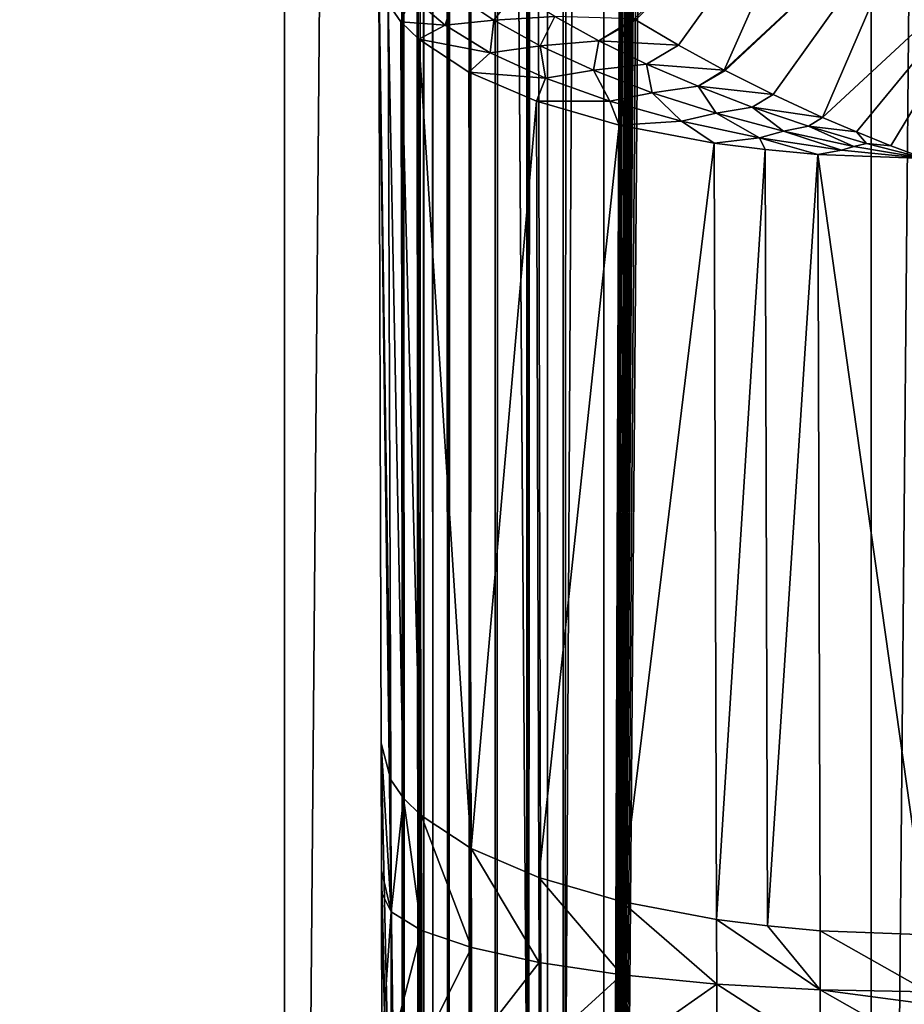
# Model space of a CAD drawing. Units: millimetres. Extents: x -25 to 25, y -4 to 315.
# Drawn here: x -16 to -13, y 12 to 16 of the extents above; entities that cross this region are included whole.
import ezdxf

# ---------------------------------------------------------------- set-up
doc = ezdxf.new("R2010")
doc.units = ezdxf.units.MM
doc.header["$LTSCALE"] = 52.148148
for name, color, linetype in [('1', 7, 'CONTINUOUS'), ('10', 7, 'CONTINUOUS'), ('159', 7, 'CONTINUOUS'), ('246', 7, 'CONTINUOUS'), ('259', 7, 'CONTINUOUS'), ('31', 7, 'CONTINUOUS'), ('311', 7, 'CONTINUOUS'), ('332', 7, 'CONTINUOUS'), ('346', 7, 'CONTINUOUS')]:
    doc.layers.add(name, color=color, linetype=linetype)

msp = doc.modelspace()

# ---------------------------------------------------------------- linework, layer by layer
at = {"layer": '1', "color": 7, "linetype": 'CONTINUOUS', "true_color": 0xaaaaaa}
for points in [[(-15.3981, 0, -14.9461), (-17.4779, 0, -13.1267), (-15.3981, 273.6, -14.9461), (-15.3981, 0, -14.9461)], [(-15.3981, 273.6, -14.9461), (-17.4779, 0, -13.1267), (-17.4779, 136.8, -13.1267), (-15.3981, 273.6, -14.9461)], [(-13.1302, 0, -16.525), (-15.3981, 0, -14.9461), (-13.1302, 273.6, -16.525), (-13.1302, 0, -16.525)], [(-13.1302, 273.6, -16.525), (-15.3981, 0, -14.9461), (-15.3981, 273.6, -14.9461), (-13.1302, 273.6, -16.525)], [(-10.7019, 0, -17.8439), (-13.1302, 0, -16.525), (-10.7019, 273.6, -17.8439), (-10.7019, 0, -17.8439)], [(-10.7019, 273.6, -17.8439), (-13.1302, 0, -16.525), (-13.1302, 273.6, -16.525), (-10.7019, 273.6, -17.8439)]]:
    msp.add_3dface(points, dxfattribs=at)
at = {"layer": '10', "color": 7, "linetype": 'CONTINUOUS', "true_color": 0xaaaaaa}
for points in [[(-14.0412, 16.2501, -10.8891), (-13.3017, 16.9493, -11.3872), (-14.0468, 16.2536, -10.8858), (-14.0412, 16.2501, -10.8891)], [(-13.8746, 16.1511, -10.9738), (-13.3017, 16.9493, -11.3872), (-14.0412, 16.2501, -10.8891), (-13.8746, 16.1511, -10.9738)], [(-13.6986, 16.0551, -11.0405), (-13.3017, 16.9493, -11.3872), (-13.8746, 16.1511, -10.9738), (-13.6986, 16.0551, -11.0405)], [(-13.6986, 16.0551, -11.0405), (-12.9333, 16.7668, -11.457), (-13.3017, 16.9493, -11.3872), (-13.6986, 16.0551, -11.0405)], [(-13.695, 16.0532, -11.0416), (-12.9333, 16.7668, -11.457), (-13.6986, 16.0551, -11.0405), (-13.695, 16.0532, -11.0416)], [(-13.5096, 15.9605, -11.0895), (-12.9333, 16.7668, -11.457), (-13.695, 16.0532, -11.0416), (-13.5096, 15.9605, -11.0895)], [(-13.3177, 15.8723, -11.1182), (-12.9333, 16.7668, -11.457), (-13.5096, 15.9605, -11.0895), (-13.3177, 15.8723, -11.1182)], [(-13.3177, 15.8723, -11.1182), (-12.5648, 16.5722, -11.4387), (-12.9333, 16.7668, -11.457), (-13.3177, 15.8723, -11.1182)], [(-13.1865, 15.8163, -11.1263), (-12.5648, 16.5722, -11.4387), (-13.3177, 15.8723, -11.1182), (-13.1865, 15.8163, -11.1263)], [(-13.054, 15.7631, -11.1256), (-12.5648, 16.5722, -11.4387), (-13.1865, 15.8163, -11.1263), (-13.054, 15.7631, -11.1256)], [(-12.921, 15.7131, -11.1161), (-12.5648, 16.5722, -11.4387), (-13.054, 15.7631, -11.1256), (-12.921, 15.7131, -11.1161)]]:
    msp.add_3dface(points, dxfattribs=at)
at = {"layer": '159', "color": 7, "linetype": 'CONTINUOUS', "true_color": 0xaaaaaa}
for points in [[(-14.1638, 0, 10.8304), (-14.1638, 230.997, 10.8304), (-13.3297, 226.8138, 11.5496), (-14.1638, 0, 10.8304)], [(-13.3297, 224.4862, 11.5496), (-14.1638, 0, 10.8304), (-13.3297, 226.8138, 11.5496), (-13.3297, 224.4862, 11.5496)], [(-13.3202, 224.2905, 11.5573), (-14.1638, 0, 10.8304), (-13.3297, 224.4862, 11.5496), (-13.3202, 224.2905, 11.5573)], [(-13.2911, 224.0874, 11.5811), (-14.1638, 0, 10.8304), (-13.3202, 224.2905, 11.5573), (-13.2911, 224.0874, 11.5811)], [(-13.2408, 223.8786, 11.6218), (-14.1638, 0, 10.8304), (-13.2911, 224.0874, 11.5811), (-13.2408, 223.8786, 11.6218)], [(-13.1677, 223.6665, 11.6807), (-14.1638, 0, 10.8304), (-13.2408, 223.8786, 11.6218), (-13.1677, 223.6665, 11.6807)], [(-13.0707, 223.4545, 11.758), (-14.1638, 0, 10.8304), (-13.1677, 223.6665, 11.6807), (-13.0707, 223.4545, 11.758)], [(-13.0128, 223.3494, 11.8036), (-14.1638, 0, 10.8304), (-13.0707, 223.4545, 11.758), (-13.0128, 223.3494, 11.8036)], [(-12.9482, 223.2452, 11.8541), (-14.1638, 0, 10.8304), (-13.0128, 223.3494, 11.8036), (-12.9482, 223.2452, 11.8541)], [(-12.8768, 223.1422, 11.9096), (-14.1638, 0, 10.8304), (-12.9482, 223.2452, 11.8541), (-12.8768, 223.1422, 11.9096)], [(-12.7975, 223.04, 11.9706), (-14.1638, 0, 10.8304), (-12.8768, 223.1422, 11.9096), (-12.7975, 223.04, 11.9706)], [(-12.709, 222.9377, 12.0379), (-14.1638, 0, 10.8304), (-12.7975, 223.04, 11.9706), (-12.709, 222.9377, 12.0379)], [(-12.61, 222.835, 12.1124), (-14.1638, 0, 10.8304), (-12.709, 222.9377, 12.0379), (-12.61, 222.835, 12.1124)], [(-12.4991, 222.7319, 12.1947), (-14.1638, 0, 10.8304), (-12.61, 222.835, 12.1124), (-12.4991, 222.7319, 12.1947)], [(-12.3752, 222.6287, 12.2854), (-14.1638, 0, 10.8304), (-12.4991, 222.7319, 12.1947), (-12.3752, 222.6287, 12.2854)], [(-12.3078, 0, 12.3342), (-14.1638, 0, 10.8304), (-12.3752, 222.6287, 12.2854), (-12.3078, 0, 12.3342)]]:
    msp.add_3dface(points, dxfattribs=at)
at = {"layer": '246', "color": 7, "linetype": 'CONTINUOUS', "true_color": 0xaaaaaa}
for points in [[(-14.874, 230.997, 9.2438), (-14.8606, 230.997, 9.4669), (-14.874, 0, 9.2438), (-14.874, 230.997, 9.2438)], [(-14.874, 0, 9.2438), (-14.8606, 230.997, 9.4669), (-14.8606, 0, 9.4669), (-14.874, 0, 9.2438)], [(-14.8606, 230.997, 9.4669), (-14.8415, 230.997, 9.5996), (-14.8606, 0, 9.4669), (-14.8606, 230.997, 9.4669)], [(-14.8606, 0, 9.4669), (-14.8415, 230.997, 9.5996), (-14.8243, 0, 9.6874), (-14.8606, 0, 9.4669)], [(-14.8415, 230.997, 9.5996), (-14.8242, 230.997, 9.6874), (-14.8243, 0, 9.6874), (-14.8415, 230.997, 9.5996)], [(-14.8243, 0, 9.6874), (-14.8242, 230.997, 9.6874), (-14.7654, 0, 9.903), (-14.8243, 0, 9.6874)], [(-14.8242, 230.997, 9.6874), (-14.7654, 230.997, 9.903), (-14.7654, 0, 9.903), (-14.8242, 230.997, 9.6874)], [(-14.7508, 230.997, 9.9459), (-14.6848, 230.997, 10.1114), (-14.7654, 0, 9.903), (-14.7508, 230.997, 9.9459)], [(-14.7654, 0, 9.903), (-14.6848, 230.997, 10.1114), (-14.6848, 0, 10.1114), (-14.7654, 0, 9.903)], [(-14.7654, 230.997, 9.903), (-14.7508, 230.997, 9.9459), (-14.7654, 0, 9.903), (-14.7654, 230.997, 9.903)], [(-14.6043, 230.997, 10.2727), (-14.5831, 230.997, 10.3103), (-14.6848, 0, 10.1114), (-14.6043, 230.997, 10.2727)], [(-14.6848, 0, 10.1114), (-14.5831, 230.997, 10.3103), (-14.5831, 0, 10.3103), (-14.6848, 0, 10.1114)], [(-14.6848, 230.997, 10.1114), (-14.6043, 230.997, 10.2727), (-14.6848, 0, 10.1114), (-14.6848, 230.997, 10.1114)], [(-14.5831, 230.997, 10.3103), (-14.4615, 230.997, 10.4978), (-14.5831, 0, 10.3103), (-14.5831, 230.997, 10.3103)], [(-14.5831, 0, 10.3103), (-14.4615, 230.997, 10.4978), (-14.4614, 0, 10.4978), (-14.5831, 0, 10.3103)], [(-14.4615, 230.997, 10.4978), (-14.4064, 230.997, 10.5705), (-14.4614, 0, 10.4978), (-14.4615, 230.997, 10.4978)], [(-14.4064, 230.997, 10.5705), (-14.3212, 230.997, 10.6718), (-14.4614, 0, 10.4978), (-14.4064, 230.997, 10.5705)], [(-14.4614, 0, 10.4978), (-14.3212, 230.997, 10.6718), (-14.3212, 0, 10.6718), (-14.4614, 0, 10.4978)], [(-14.1638, 230.997, 10.8304), (-14.1638, 0, 10.8304), (-14.3212, 0, 10.6718), (-14.1638, 230.997, 10.8304)], [(-14.3212, 230.997, 10.6718), (-14.1638, 230.997, 10.8304), (-14.3212, 0, 10.6718), (-14.3212, 230.997, 10.6718)]]:
    msp.add_3dface(points, dxfattribs=at)
at = {"layer": '259', "color": 7, "linetype": 'CONTINUOUS', "true_color": 0xaaaaaa}
for points in [[(-14.9479, 16.2423, -9.6441), (-14.9079, 16.3409, -9.7971), (-14.9968, 16.3124, -9.4509), (-14.9479, 16.2423, -9.6441)], [(-14.7772, 16.2291, -10.0764), (-14.9079, 16.3409, -9.7971), (-14.9479, 16.2423, -9.6441), (-14.7772, 16.2291, -10.0764)], [(-14.7772, 16.2291, -10.0764), (-14.7396, 16.3507, -10.1638), (-14.9079, 16.3409, -9.7971), (-14.7772, 16.2291, -10.0764)], [(-14.589, 16.2481, -10.3779), (-14.7396, 16.3507, -10.1638), (-14.7772, 16.2291, -10.0764), (-14.589, 16.2481, -10.3779)], [(-14.589, 16.2481, -10.3779), (-14.5056, 16.3581, -10.4935), (-14.7396, 16.3507, -10.1638), (-14.589, 16.2481, -10.3779)], [(-14.3532, 16.2623, -10.6443), (-14.5056, 16.3581, -10.4935), (-14.589, 16.2481, -10.3779), (-14.3532, 16.2623, -10.6443)], [(-14.4094, 16.149, -10.57), (-14.3532, 16.2623, -10.6443), (-14.589, 16.2481, -10.3779), (-14.4094, 16.149, -10.57)], [(-14.1833, 16.1687, -10.7767), (-14.3532, 16.2623, -10.6443), (-14.4094, 16.149, -10.57), (-14.1833, 16.1687, -10.7767)], [(-14.1833, 16.1687, -10.7767), (-14.0468, 16.2536, -10.8858), (-14.3532, 16.2623, -10.6443), (-14.1833, 16.1687, -10.7767)], [(-14.0412, 16.2501, -10.8891), (-14.0468, 16.2536, -10.8858), (-14.1833, 16.1687, -10.7767), (-14.0412, 16.2501, -10.8891)], [(-14.8793, 16.1742, -9.8316), (-14.7772, 16.2291, -10.0764), (-14.9479, 16.2423, -9.6441), (-14.8793, 16.1742, -9.8316)], [(-14.6028, 16.1226, -10.3326), (-14.7772, 16.2291, -10.0764), (-14.8793, 16.1742, -9.8316), (-14.6028, 16.1226, -10.3326)], [(-14.6028, 16.1226, -10.3326), (-14.589, 16.2481, -10.3779), (-14.7772, 16.2291, -10.0764), (-14.6028, 16.1226, -10.3326)], [(-14.4094, 16.149, -10.57), (-14.589, 16.2481, -10.3779), (-14.6028, 16.1226, -10.3326), (-14.4094, 16.149, -10.57)], [(-13.8746, 16.1511, -10.9738), (-14.0412, 16.2501, -10.8891), (-14.1833, 16.1687, -10.7767), (-13.8746, 16.1511, -10.9738)], [(-14.6861, 16.0469, -10.1833), (-14.6028, 16.1226, -10.3326), (-14.8793, 16.1742, -9.8316), (-14.6861, 16.0469, -10.1833)], [(-14.389, 16.0238, -10.56), (-14.4094, 16.149, -10.57), (-14.6028, 16.1226, -10.3326), (-14.389, 16.0238, -10.56)], [(-14.204, 16.0551, -10.737), (-14.1833, 16.1687, -10.7767), (-14.4094, 16.149, -10.57), (-14.204, 16.0551, -10.737)], [(-14.204, 16.0551, -10.737), (-14.4094, 16.149, -10.57), (-14.389, 16.0238, -10.56), (-14.204, 16.0551, -10.737)], [(-13.9981, 16.0786, -10.8891), (-14.1833, 16.1687, -10.7767), (-14.204, 16.0551, -10.737), (-13.9981, 16.0786, -10.8891)], [(-13.9981, 16.0786, -10.8891), (-13.8746, 16.1511, -10.9738), (-14.1833, 16.1687, -10.7767), (-13.9981, 16.0786, -10.8891)], [(-13.6986, 16.0551, -11.0405), (-13.8746, 16.1511, -10.9738), (-13.9981, 16.0786, -10.8891), (-13.6986, 16.0551, -11.0405)], [(-14.389, 16.0238, -10.56), (-14.6028, 16.1226, -10.3326), (-14.6861, 16.0469, -10.1833), (-14.389, 16.0238, -10.56)], [(-13.9763, 15.9679, -10.8762), (-13.9981, 16.0786, -10.8891), (-14.204, 16.0551, -10.737), (-13.9763, 15.9679, -10.8762)], [(-13.7996, 15.9929, -10.9804), (-13.6986, 16.0551, -11.0405), (-13.9981, 16.0786, -10.8891), (-13.7996, 15.9929, -10.9804)], [(-13.7996, 15.9929, -10.9804), (-13.9981, 16.0786, -10.8891), (-13.9763, 15.9679, -10.8762), (-13.7996, 15.9929, -10.9804)], [(-14.4245, 15.935, -10.4931), (-14.389, 16.0238, -10.56), (-14.6861, 16.0469, -10.1833), (-14.4245, 15.935, -10.4931)], [(-14.1405, 15.9348, -10.7536), (-14.389, 16.0238, -10.56), (-14.4245, 15.935, -10.4931), (-14.1405, 15.9348, -10.7536)], [(-14.1405, 15.9348, -10.7536), (-14.204, 16.0551, -10.737), (-14.389, 16.0238, -10.56), (-14.1405, 15.9348, -10.7536)], [(-13.9763, 15.9679, -10.8762), (-14.204, 16.0551, -10.737), (-14.1405, 15.9348, -10.7536), (-13.9763, 15.9679, -10.8762)], [(-13.695, 16.0532, -11.0416), (-13.6986, 16.0551, -11.0405), (-13.7996, 15.9929, -10.9804), (-13.695, 16.0532, -11.0416)], [(-13.5096, 15.9605, -11.0895), (-13.695, 16.0532, -11.0416), (-13.7996, 15.9929, -10.9804), (-13.5096, 15.9605, -11.0895)], [(-13.7299, 15.8889, -10.9852), (-13.7996, 15.9929, -10.9804), (-13.9763, 15.9679, -10.8762), (-13.7299, 15.8889, -10.9852)], [(-13.5902, 15.9126, -11.0494), (-13.5096, 15.9605, -11.0895), (-13.7996, 15.9929, -10.9804), (-13.5902, 15.9126, -11.0494)], [(-13.5902, 15.9126, -11.0494), (-13.7996, 15.9929, -10.9804), (-13.7299, 15.8889, -10.9852), (-13.5902, 15.9126, -11.0494)], [(-13.8629, 15.8576, -10.9091), (-13.9763, 15.9679, -10.8762), (-14.1405, 15.9348, -10.7536), (-13.8629, 15.8576, -10.9091)], [(-13.7299, 15.8889, -10.9852), (-13.9763, 15.9679, -10.8762), (-13.8629, 15.8576, -10.9091), (-13.7299, 15.8889, -10.9852)], [(-13.3177, 15.8723, -11.1182), (-13.5096, 15.9605, -11.0895), (-13.5902, 15.9126, -11.0494), (-13.3177, 15.8723, -11.1182)], [(-14.1044, 15.8426, -10.7497), (-14.1405, 15.9348, -10.7536), (-14.4245, 15.935, -10.4931), (-14.1044, 15.8426, -10.7497)], [(-13.8629, 15.8576, -10.9091), (-14.1405, 15.9348, -10.7536), (-14.1044, 15.8426, -10.7497), (-13.8629, 15.8576, -10.9091)], [(-13.4688, 15.8193, -11.0624), (-13.5902, 15.9126, -11.0494), (-13.7299, 15.8889, -10.9852), (-13.4688, 15.8193, -11.0624)], [(-13.3721, 15.8386, -11.0953), (-13.3177, 15.8723, -11.1182), (-13.5902, 15.9126, -11.0494), (-13.3721, 15.8386, -11.0953)], [(-13.3721, 15.8386, -11.0953), (-13.5902, 15.9126, -11.0494), (-13.4688, 15.8193, -11.0624), (-13.3721, 15.8386, -11.0953)], [(-13.5623, 15.7939, -11.023), (-13.7299, 15.8889, -10.9852), (-13.8629, 15.8576, -10.9091), (-13.5623, 15.7939, -11.023)], [(-13.4688, 15.8193, -11.0624), (-13.7299, 15.8889, -10.9852), (-13.5623, 15.7939, -11.023), (-13.4688, 15.8193, -11.0624)], [(-13.1865, 15.8163, -11.1263), (-13.3177, 15.8723, -11.1182), (-13.3721, 15.8386, -11.0953), (-13.1865, 15.8163, -11.1263)], [(-13.7371, 15.7732, -10.9437), (-13.8629, 15.8576, -10.9091), (-14.1044, 15.8426, -10.7497), (-13.7371, 15.7732, -10.9437)], [(-13.5623, 15.7939, -11.023), (-13.8629, 15.8576, -10.9091), (-13.7371, 15.7732, -10.9437), (-13.5623, 15.7939, -11.023)], [(-13.1973, 15.7603, -11.1062), (-13.3721, 15.8386, -11.0953), (-13.4688, 15.8193, -11.0624), (-13.1973, 15.7603, -11.1062)], [(-13.148, 15.7718, -11.1176), (-13.1865, 15.8163, -11.1263), (-13.3721, 15.8386, -11.0953), (-13.148, 15.7718, -11.1176)], [(-13.148, 15.7718, -11.1176), (-13.3721, 15.8386, -11.0953), (-13.1973, 15.7603, -11.1062), (-13.148, 15.7718, -11.1176)], [(-13.2455, 15.7454, -11.0924), (-13.4688, 15.8193, -11.0624), (-13.5623, 15.7939, -11.023), (-13.2455, 15.7454, -11.0924)], [(-13.1973, 15.7603, -11.1062), (-13.4688, 15.8193, -11.0624), (-13.2455, 15.7454, -11.0924), (-13.1973, 15.7603, -11.1062)], [(-13.054, 15.7631, -11.1256), (-13.1865, 15.8163, -11.1263), (-13.148, 15.7718, -11.1176), (-13.054, 15.7631, -11.1256)], [(-13.5401, 15.748, -11.0147), (-13.5623, 15.7939, -11.023), (-13.7371, 15.7732, -10.9437), (-13.5401, 15.748, -11.0147)], [(-13.2455, 15.7454, -11.0924), (-13.5623, 15.7939, -11.023), (-13.3364, 15.7294, -11.0675), (-13.2455, 15.7454, -11.0924)], [(-13.3364, 15.7294, -11.0675), (-13.5623, 15.7939, -11.023), (-13.5401, 15.748, -11.0147), (-13.3364, 15.7294, -11.0675)], [(-12.921, 15.7131, -11.1161), (-13.1973, 15.7603, -11.1062), (-13.2455, 15.7454, -11.0924), (-12.921, 15.7131, -11.1161)], [(-12.921, 15.7131, -11.1161), (-13.148, 15.7718, -11.1176), (-13.1973, 15.7603, -11.1062), (-12.921, 15.7131, -11.1161)], [(-12.921, 15.7131, -11.1161), (-13.054, 15.7631, -11.1256), (-13.148, 15.7718, -11.1176), (-12.921, 15.7131, -11.1161)], [(-12.921, 15.7131, -11.1161), (-13.2455, 15.7454, -11.0924), (-13.3364, 15.7294, -11.0675), (-12.921, 15.7131, -11.1161)]]:
    msp.add_3dface(points, dxfattribs=at)
at = {"layer": '31', "color": 7, "linetype": 'CONTINUOUS', "true_color": 0xaaaaaa}
for points in [[(-16.0841, 243.9546, 14.3901), (-16.809, 244.4466, 13.7568), (-16.5626, 0, 13.9776), (-16.0841, 243.9546, 14.3901)], [(-14.3778, 0, 15.7026), (-16.0841, 243.9546, 14.3901), (-16.5626, 0, 13.9776), (-14.3778, 0, 15.7026)], [(-14.9545, 243.2354, 15.2849), (-16.0841, 243.9546, 14.3901), (-14.3778, 0, 15.7026), (-14.9545, 243.2354, 15.2849)], [(-14.438, 242.9256, 15.6602), (-14.9545, 243.2354, 15.2849), (-14.3778, 0, 15.7026), (-14.438, 242.9256, 15.6602)], [(-13.0426, 242.1473, 16.5788), (-14.438, 242.9256, 15.6602), (-14.3778, 0, 15.7026), (-13.0426, 242.1473, 16.5788)], [(-12.0148, 0, 17.1741), (-13.0426, 242.1473, 16.5788), (-14.3778, 0, 15.7026), (-12.0148, 0, 17.1741)], [(-12.6704, 241.9541, 16.8019), (-13.0426, 242.1473, 16.5788), (-12.0148, 0, 17.1741), (-12.6704, 241.9541, 16.8019)]]:
    msp.add_3dface(points, dxfattribs=at)
at = {"layer": '311', "color": 7, "linetype": 'CONTINUOUS', "true_color": 0xaaaaaa}
for points in [[(-14.9968, 16.3124, -9.4509), (-15.0338, 16.4549, -9.0591), (-14.9873, 13.3115, -8.3589), (-14.9968, 16.3124, -9.4509)], [(-14.9873, 13.3115, -8.3589), (-15.0338, 16.4549, -9.0591), (-15.0242, 13.454, -7.9671), (-14.9873, 13.3115, -8.3589)], [(-14.9479, 16.2423, -9.6441), (-14.9968, 16.3124, -9.4509), (-14.9384, 13.2414, -8.5521), (-14.9479, 16.2423, -9.6441)], [(-14.9384, 13.2414, -8.5521), (-14.9968, 16.3124, -9.4509), (-14.9873, 13.3115, -8.3589), (-14.9384, 13.2414, -8.5521)], [(-14.8793, 16.1742, -9.8316), (-14.9479, 16.2423, -9.6441), (-14.8698, 13.1734, -8.7396), (-14.8793, 16.1742, -9.8316)], [(-14.8698, 13.1734, -8.7396), (-14.9479, 16.2423, -9.6441), (-14.9384, 13.2414, -8.5521), (-14.8698, 13.1734, -8.7396)], [(-14.6861, 16.0469, -10.1833), (-14.8793, 16.1742, -9.8316), (-14.6765, 13.046, -9.0914), (-14.6861, 16.0469, -10.1833)], [(-14.6765, 13.046, -9.0914), (-14.8793, 16.1742, -9.8316), (-14.8698, 13.1734, -8.7396), (-14.6765, 13.046, -9.0914)], [(-14.4245, 15.935, -10.4931), (-14.6861, 16.0469, -10.1833), (-14.6765, 13.046, -9.0914), (-14.4245, 15.935, -10.4931)], [(-14.415, 12.9341, -9.4012), (-14.4245, 15.935, -10.4931), (-14.6765, 13.046, -9.0914), (-14.415, 12.9341, -9.4012)], [(-14.1044, 15.8426, -10.7497), (-14.4245, 15.935, -10.4931), (-14.415, 12.9341, -9.4012), (-14.1044, 15.8426, -10.7497)], [(-14.0948, 12.8418, -9.6577), (-14.1044, 15.8426, -10.7497), (-14.415, 12.9341, -9.4012), (-14.0948, 12.8418, -9.6577)], [(-13.7371, 15.7732, -10.9437), (-14.1044, 15.8426, -10.7497), (-14.0948, 12.8418, -9.6577), (-13.7371, 15.7732, -10.9437)], [(-13.7276, 12.7723, -9.8517), (-13.7371, 15.7732, -10.9437), (-14.0948, 12.8418, -9.6577), (-13.7276, 12.7723, -9.8517)], [(-13.5401, 15.748, -11.0147), (-13.7371, 15.7732, -10.9437), (-13.7276, 12.7723, -9.8517), (-13.5401, 15.748, -11.0147)], [(-13.5305, 12.7471, -9.9228), (-13.5401, 15.748, -11.0147), (-13.7276, 12.7723, -9.8517), (-13.5305, 12.7471, -9.9228)], [(-13.3364, 15.7294, -11.0675), (-13.5401, 15.748, -11.0147), (-13.5305, 12.7471, -9.9228), (-13.3364, 15.7294, -11.0675)], [(-13.3269, 12.7286, -9.9755), (-13.3364, 15.7294, -11.0675), (-13.5305, 12.7471, -9.9228), (-13.3269, 12.7286, -9.9755)], [(-12.9115, 12.7122, -10.0241), (-12.921, 15.7131, -11.1161), (-13.3364, 15.7294, -11.0675), (-12.9115, 12.7122, -10.0241)], [(-12.9115, 12.7122, -10.0241), (-13.3364, 15.7294, -11.0675), (-13.3269, 12.7286, -9.9755), (-12.9115, 12.7122, -10.0241)]]:
    msp.add_3dface(points, dxfattribs=at)
at = {"layer": '332', "color": 7, "linetype": 'CONTINUOUS', "true_color": 0xaaaaaa}
for points in [[(-14.9873, 13.3115, -8.3589), (-15.0242, 13.454, -7.9671), (-14.9856, 12.8018, -8.223), (-14.9873, 13.3115, -8.3589)], [(-14.9856, 12.8018, -8.223), (-15.0242, 13.454, -7.9671), (-15.023, 12.9611, -7.8279), (-14.9856, 12.8018, -8.223)], [(-14.9384, 13.2414, -8.5521), (-14.9873, 13.3115, -8.3589), (-14.9856, 12.8018, -8.223), (-14.9384, 13.2414, -8.5521)], [(-14.8685, 12.7297, -8.6212), (-14.9384, 13.2414, -8.5521), (-14.9856, 12.8018, -8.223), (-14.8685, 12.7297, -8.6212)], [(-14.8698, 13.1734, -8.7396), (-14.9384, 13.2414, -8.5521), (-14.8685, 12.7297, -8.6212), (-14.8698, 13.1734, -8.7396)], [(-14.6765, 13.046, -9.0914), (-14.8698, 13.1734, -8.7396), (-14.6753, 12.6634, -8.989), (-14.6765, 13.046, -9.0914)], [(-14.6753, 12.6634, -8.989), (-14.8698, 13.1734, -8.7396), (-14.8685, 12.7297, -8.6212), (-14.6753, 12.6634, -8.989)], [(-14.415, 12.9341, -9.4012), (-14.6765, 13.046, -9.0914), (-14.414, 12.6053, -9.3131), (-14.415, 12.9341, -9.4012)], [(-14.414, 12.6053, -9.3131), (-14.6765, 13.046, -9.0914), (-14.6753, 12.6634, -8.989), (-14.414, 12.6053, -9.3131)], [(-15.0229, 12.8767, -7.8117), (-14.9856, 12.8018, -8.223), (-15.023, 12.9611, -7.8279), (-15.0229, 12.8767, -7.8117)], [(-14.0948, 12.8418, -9.6577), (-14.415, 12.9341, -9.4012), (-14.0941, 12.5576, -9.5815), (-14.0948, 12.8418, -9.6577)], [(-14.0941, 12.5576, -9.5815), (-14.415, 12.9341, -9.4012), (-14.414, 12.6053, -9.3131), (-14.0941, 12.5576, -9.5815)], [(-14.9856, 12.8018, -8.223), (-15.0229, 12.8767, -7.8117), (-15.0224, 12.2772, -7.7562), (-14.9856, 12.8018, -8.223)], [(-15.0224, 12.2772, -7.7562), (-15.0229, 12.8767, -7.8117), (-15.0224, 12.4435, -7.7613), (-15.0224, 12.2772, -7.7562)], [(-13.7276, 12.7723, -9.8517), (-14.0948, 12.8418, -9.6577), (-13.7272, 12.5219, -9.7845), (-13.7276, 12.7723, -9.8517)], [(-13.7272, 12.5219, -9.7845), (-14.0948, 12.8418, -9.6577), (-14.0941, 12.5576, -9.5815), (-13.7272, 12.5219, -9.7845)], [(-14.9852, 12.2747, -8.1742), (-14.9856, 12.8018, -8.223), (-15.0224, 12.2772, -7.7562), (-14.9852, 12.2747, -8.1742)], [(-14.8685, 12.7297, -8.6212), (-14.9856, 12.8018, -8.223), (-14.9852, 12.2747, -8.1742), (-14.8685, 12.7297, -8.6212)], [(-13.5305, 12.7471, -9.9228), (-13.7276, 12.7723, -9.8517), (-13.3267, 12.4998, -9.9138), (-13.5305, 12.7471, -9.9228)], [(-13.3267, 12.4998, -9.9138), (-13.7276, 12.7723, -9.8517), (-13.7272, 12.5219, -9.7845), (-13.3267, 12.4998, -9.9138)], [(-14.8681, 12.2715, -8.5789), (-14.8685, 12.7297, -8.6212), (-14.9852, 12.2747, -8.1742), (-14.8681, 12.2715, -8.5789)], [(-14.6753, 12.6634, -8.989), (-14.8685, 12.7297, -8.6212), (-14.8681, 12.2715, -8.5789), (-14.6753, 12.6634, -8.989)], [(-13.3269, 12.7286, -9.9755), (-13.5305, 12.7471, -9.9228), (-13.3267, 12.4998, -9.9138), (-13.3269, 12.7286, -9.9755)], [(-12.9101, 12.4919, -9.9647), (-12.9115, 12.7122, -10.0241), (-13.3269, 12.7286, -9.9755), (-12.9101, 12.4919, -9.9647)], [(-12.9101, 12.4919, -9.9647), (-13.3269, 12.7286, -9.9755), (-13.3267, 12.4998, -9.9138), (-12.9101, 12.4919, -9.9647)], [(-14.675, 12.2688, -8.9528), (-14.6753, 12.6634, -8.989), (-14.8681, 12.2715, -8.5789), (-14.675, 12.2688, -8.9528)], [(-14.414, 12.6053, -9.3131), (-14.6753, 12.6634, -8.989), (-14.675, 12.2688, -8.9528), (-14.414, 12.6053, -9.3131)], [(-14.4137, 12.2665, -9.2821), (-14.414, 12.6053, -9.3131), (-14.675, 12.2688, -8.9528), (-14.4137, 12.2665, -9.2821)], [(-14.0941, 12.5576, -9.5815), (-14.414, 12.6053, -9.3131), (-14.4137, 12.2665, -9.2821), (-14.0941, 12.5576, -9.5815)], [(-14.0938, 12.2648, -9.5547), (-14.0941, 12.5576, -9.5815), (-14.4137, 12.2665, -9.2821), (-14.0938, 12.2648, -9.5547)], [(-13.7272, 12.5219, -9.7845), (-14.0941, 12.5576, -9.5815), (-14.0938, 12.2648, -9.5547), (-13.7272, 12.5219, -9.7845)], [(-13.7268, 12.2637, -9.7609), (-13.7272, 12.5219, -9.7845), (-14.0938, 12.2648, -9.5547), (-13.7268, 12.2637, -9.7609)], [(-13.3267, 12.4998, -9.9138), (-13.7272, 12.5219, -9.7845), (-13.3263, 12.2634, -9.8921), (-13.3267, 12.4998, -9.9138)], [(-13.3263, 12.2634, -9.8921), (-13.7272, 12.5219, -9.7845), (-13.7268, 12.2637, -9.7609), (-13.3263, 12.2634, -9.8921)], [(-12.9097, 12.2633, -9.9435), (-12.91, 12.4446, -9.957), (-13.3267, 12.4998, -9.9138), (-12.9097, 12.2633, -9.9435)], [(-12.9097, 12.2633, -9.9435), (-13.3267, 12.4998, -9.9138), (-13.3263, 12.2634, -9.8921), (-12.9097, 12.2633, -9.9435)], [(-12.91, 12.4446, -9.957), (-12.9101, 12.4919, -9.9647), (-13.3267, 12.4998, -9.9138), (-12.91, 12.4446, -9.957)]]:
    msp.add_3dface(points, dxfattribs=at)
at = {"layer": '346', "color": 7, "linetype": 'CONTINUOUS', "true_color": 0xaaaaaa}
for points in [[(-14.874, 230.997, 9.2438), (-14.874, 0, 9.2438), (-14.9828, 227.0803, -3.222), (-14.874, 230.997, 9.2438)], [(-14.874, 0, 9.2438), (-14.9827, 226.8138, -3.2098), (-14.9828, 227.0803, -3.222), (-14.874, 0, 9.2438)], [(-14.9827, 226.8138, -3.2098), (-14.874, 0, 9.2438), (-14.9827, 224.4862, -3.2098), (-14.9827, 226.8138, -3.2098)], [(-14.9827, 224.4862, -3.2098), (-14.874, 0, 9.2438), (-14.9828, 224.2409, -3.22), (-14.9827, 224.4862, -3.2098)], [(-14.874, 0, 9.2438), (-14.9831, 224.006, -3.2489), (-14.9828, 224.2409, -3.22), (-14.874, 0, 9.2438)], [(-14.874, 0, 9.2438), (-14.984, 223.555, -3.3581), (-14.9831, 224.006, -3.2489), (-14.874, 0, 9.2438)], [(-14.874, 0, 9.2438), (-14.9856, 223.12, -3.5383), (-14.984, 223.555, -3.3581), (-14.874, 0, 9.2438)], [(-14.874, 0, 9.2438), (-14.9877, 222.7207, -3.7821), (-14.9856, 223.12, -3.5383), (-14.874, 0, 9.2438)], [(-14.874, 0, 9.2438), (-14.9904, 222.3619, -4.0873), (-14.9877, 222.7207, -3.7821), (-14.874, 0, 9.2438)], [(-14.874, 0, 9.2438), (-14.9934, 222.0647, -4.4338), (-14.9904, 222.3619, -4.0873), (-14.874, 0, 9.2438)], [(-14.874, 0, 9.2438), (-14.9951, 221.9326, -4.6295), (-14.9934, 222.0647, -4.4338), (-14.874, 0, 9.2438)], [(-14.874, 0, 9.2438), (-14.997, 221.8129, -4.8405), (-14.9951, 221.9326, -4.6295), (-14.874, 0, 9.2438)], [(-14.874, 0, 9.2438), (-14.9989, 221.7098, -5.0613), (-14.997, 221.8129, -4.8405), (-14.874, 0, 9.2438)], [(-14.874, 0, 9.2438), (-15.0008, 221.6267, -5.283), (-14.9989, 221.7098, -5.0613), (-14.874, 0, 9.2438)], [(-14.874, 0, 9.2438), (-15.0046, 221.5174, -5.7186), (-15.0008, 221.6267, -5.283), (-14.874, 0, 9.2438)], [(-14.874, 0, 9.2438), (-15.0067, 221.486, -5.9549), (-15.0046, 221.5174, -5.7186), (-14.874, 0, 9.2438)], [(-14.874, 0, 9.2438), (-15.009, 221.4738, -6.2216), (-15.0067, 221.486, -5.9549), (-14.874, 0, 9.2438)], [(-14.874, 0, 9.2438), (-15.0338, 221.4731, -9.0591), (-15.009, 221.4738, -6.2216), (-14.874, 0, 9.2438)], [(-15.0338, 221.4731, -9.0591), (-14.874, 0, 9.2438), (-14.9338, 8.7453, 2.4007), (-15.0338, 221.4731, -9.0591)], [(-15.0338, 16.4549, -9.0591), (-15.0338, 221.4731, -9.0591), (-14.9422, 9.558, 1.4329), (-15.0338, 16.4549, -9.0591)], [(-15.0338, 221.4731, -9.0591), (-14.9338, 8.7453, 2.4007), (-14.9377, 9.194, 1.9522), (-15.0338, 221.4731, -9.0591)], [(-15.0338, 221.4731, -9.0591), (-14.9377, 9.194, 1.9522), (-14.9422, 9.558, 1.4329), (-15.0338, 221.4731, -9.0591)], [(-15.0242, 13.454, -7.9671), (-15.0338, 16.4549, -9.0591), (-14.9472, 9.8267, 0.858), (-15.0242, 13.454, -7.9671)], [(-15.0338, 16.4549, -9.0591), (-14.9422, 9.558, 1.4329), (-14.9472, 9.8267, 0.858), (-15.0338, 16.4549, -9.0591)], [(-15.023, 12.9611, -7.8279), (-15.0242, 13.454, -7.9671), (-14.9472, 9.8267, 0.858), (-15.023, 12.9611, -7.8279)], [(-15.0229, 12.8767, -7.8117), (-15.023, 12.9611, -7.8279), (-14.9472, 9.8267, 0.858), (-15.0229, 12.8767, -7.8117)], [(-15.0224, 12.4435, -7.7613), (-15.0229, 12.8767, -7.8117), (-14.9472, 9.8267, 0.858), (-15.0224, 12.4435, -7.7613)]]:
    msp.add_3dface(points, dxfattribs=at)

doc.saveas('drawing.dxf')
